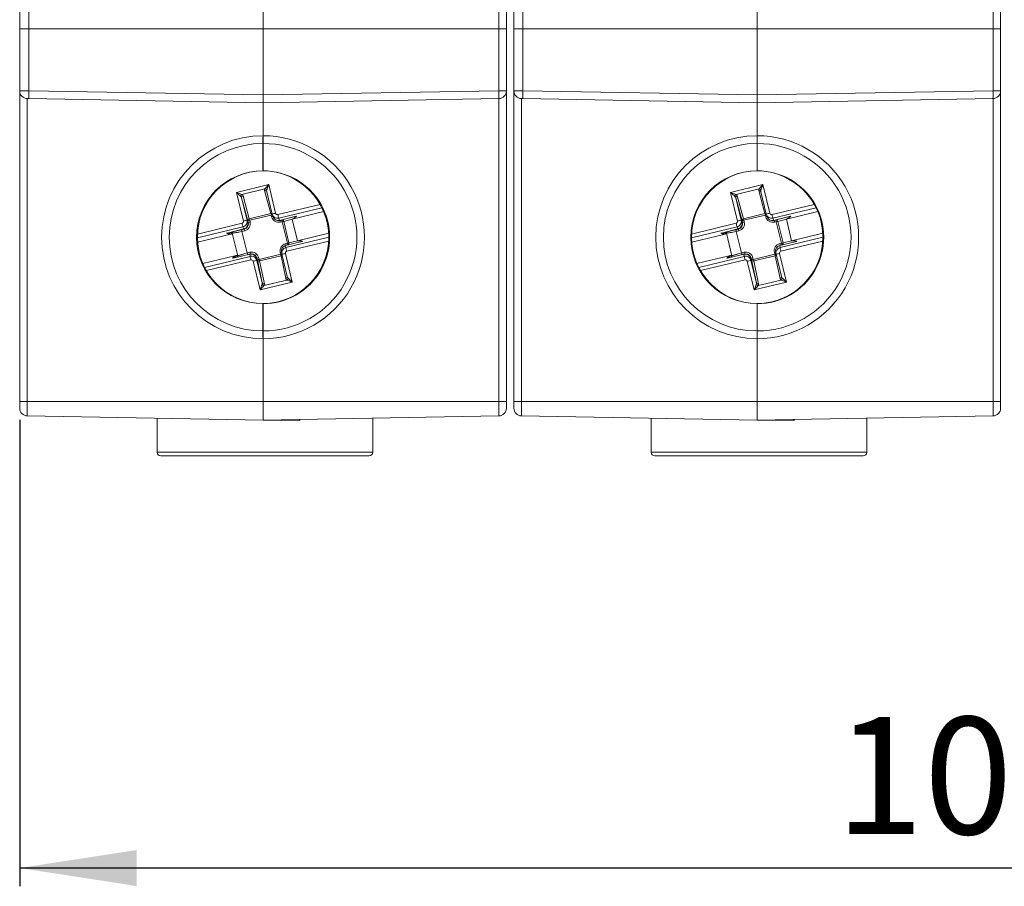
# Model space of a CAD drawing. Units: millimetres. Extents: x 5 to 421, y 4 to 292.
# Drawn here: x 145 to 199, y 140 to 187 of the extents above; entities that cross this region are included whole.
import ezdxf

# ---------------------------------------------------------------- set-up
doc = ezdxf.new("R2010")
doc.units = ezdxf.units.MM
doc.layers.add('FORMAT', color=7, linetype='Continuous')
doc.styles.add('SLDTEXTSTYLE1', font='TXT', dxfattribs={"width": 0.605})
doc.dimstyles.new('SLDDIMSTYLE0', dxfattribs={"dimtxt": 6.35, "dimasz": 6.35, "dimexe": 0, "dimexo": 0.0625, "dimgap": 1.5875, "dimtad": 1, "dimrnd": 1e-09, "dimzin": 12, "dimdsep": 46, "dimtxsty": 'SLDTEXTSTYLE1', "dimsah": 1, "dimcen": 0.09, "dimadec": 0, "dimazin": 3, "dimtfac": 1, "dimtofl": 0, "dimtmove": 0, "dimatfit": 3, "dimfxl": 1, "dimfrac": 2, "dimtolj": 1, "dimtzin": 12, "dimarcsym": 0})

# ---------------------------------------------------------------- blocks, each defined once
blk = doc.blocks.new('_D_5')
at = {"layer": 'FORMAT'}
for p, q in [((252.208, 165.03), (252.208, 139.636)), ((145.208, 164.922), (145.208, 139.636)), ((252.208, 140.626), (145.208, 140.626))]:
    blk.add_line(p, q, dxfattribs=at)
for points in [[(145.208, 140.626), (151.558, 139.649), (151.558, 141.603)], [(252.208, 140.626), (245.858, 141.603), (245.858, 139.649)]]:
    blk.add_solid(points, dxfattribs=at)
at = {"layer": 'FORMAT', "insert": (189.435, 148.812, -34.875), "char_height": 6.35, "attachment_point": 1, "style": 'SLDTEXTSTYLE1'}
blk.add_mtext('108', dxfattribs=at)

msp = doc.modelspace()

# ---------------------------------------------------------------- linework, layer by layer
at = {"color": 7, "linetype": 'Continuous', "lineweight": 15}
for p, q in [((145.208, 186.113), (145.208, 187.834)), ((171.608, 187.756), (171.608, 186.113)), ((172.008, 186.113), (172.008, 187.834)), ((198.408, 187.756), (198.408, 186.113)), ((145.699, 187.334), (145.699, 186.113)), ((158.408, 186.113), (158.408, 187.113)), ((171.195, 186.113), (171.195, 187.336)), ((172.499, 187.334), (172.499, 186.113)), ((185.208, 186.113), (185.208, 187.113)), ((197.995, 186.113), (197.995, 187.336)), ((145.208, 186.113), (145.699, 186.113)), ((145.208, 182.756), (145.208, 186.113)), ((145.699, 186.113), (158.408, 186.113)), ((145.699, 186.113), (145.699, 182.754)), ((171.195, 186.113), (158.408, 186.113)), ((158.408, 182.533), (158.408, 186.113)), ((171.608, 186.113), (171.195, 186.113)), ((171.195, 182.756), (171.195, 186.113)), ((171.608, 186.113), (171.608, 182.756)), ((172.008, 186.113), (172.499, 186.113)), ((172.008, 182.756), (172.008, 186.113)), ((172.499, 186.113), (185.208, 186.113)), ((172.499, 186.113), (172.499, 182.754)), ((197.995, 186.113), (185.208, 186.113)), ((185.208, 182.533), (185.208, 186.113)), ((198.408, 186.113), (197.995, 186.113)), ((197.995, 182.756), (197.995, 186.113)), ((198.408, 186.113), (198.408, 182.756)), ((145.208, 165.913), (145.208, 182.756)), ((145.699, 182.754), (158.408, 182.533)), ((158.408, 182.533), (171.195, 182.756)), ((171.608, 182.756), (171.195, 182.756)), ((171.608, 182.756), (171.608, 165.913)), ((172.008, 165.913), (172.008, 182.756)), ((172.499, 182.754), (185.208, 182.533)), ((185.208, 182.533), (197.995, 182.756)), ((198.408, 182.756), (197.995, 182.756)), ((198.408, 182.756), (198.408, 165.913)), ((145.699, 182.334), (145.62, 182.336)), ((145.62, 182.336), (145.62, 165.913)), ((158.408, 182.113), (145.699, 182.334)), ((158.408, 182.113), (158.408, 182.533)), ((171.195, 182.336), (158.408, 182.113)), ((158.408, 180.321), (158.408, 182.113)), ((171.195, 165.913), (171.195, 182.336)), ((172.499, 182.334), (172.42, 182.336)), ((172.42, 182.336), (172.42, 165.913)), ((185.208, 182.113), (172.499, 182.334)), ((185.208, 182.113), (185.208, 182.533)), ((197.995, 182.336), (185.208, 182.113)), ((185.208, 180.321), (185.208, 182.113)), ((197.995, 165.913), (197.995, 182.336)), ((158.406, 180.321), (158.408, 180.321)), ((158.409, 180.321), (158.408, 180.321)), ((185.206, 180.321), (185.208, 180.321)), ((185.209, 180.321), (185.208, 180.321)), ((158.399, 178.421), (158.399, 179.901)), ((158.408, 179.901), (158.408, 178.421)), ((185.199, 178.421), (185.199, 179.901)), ((185.208, 179.901), (185.208, 178.421)), ((158.399, 178.421), (158.408, 178.421)), ((185.199, 178.421), (185.208, 178.421)), ((156.966, 177.248), (158.716, 177.672)), ((158.506, 177.442), (157.261, 177.141)), ((158.828, 176.108), (158.49, 177.348)), ((158.716, 177.672), (159.09, 176.123)), ((183.766, 177.248), (185.516, 177.672)), ((185.306, 177.442), (184.061, 177.141)), ((185.628, 176.108), (185.29, 177.348)), ((185.516, 177.672), (185.89, 176.123)), ((157.341, 175.7), (156.966, 177.248)), ((157.246, 176.958), (157.538, 175.747)), ((157.584, 175.718), (157.246, 176.958)), ((157.323, 177.066), (157.662, 175.826)), ((158.899, 176.076), (158.606, 177.287)), ((184.141, 175.7), (183.766, 177.248)), ((184.046, 176.958), (184.338, 175.747)), ((184.384, 175.718), (184.046, 176.958)), ((184.123, 177.066), (184.462, 175.826)), ((185.699, 176.076), (185.406, 177.287)), ((157.538, 175.747), (157.581, 175.628)), ((157.606, 175.628), (157.584, 175.718)), ((157.662, 175.826), (158.828, 176.108)), ((158.849, 176.024), (157.683, 175.742)), ((157.683, 175.742), (157.705, 175.652)), ((158.871, 175.934), (158.849, 176.024)), ((158.908, 176.046), (158.951, 175.927)), ((159.233, 175.728), (159.258, 175.728)), ((159.26, 175.856), (159.303, 175.736)), ((160.205, 175.954), (159.303, 175.736)), ((159.303, 175.736), (159.328, 175.736)), ((159.328, 175.736), (159.418, 175.758)), ((159.418, 175.758), (160.205, 175.954)), ((159.991, 175.797), (159.526, 175.681)), ((159.991, 175.797), (161.694, 176.209)), ((160.273, 174.631), (159.991, 175.797)), ((184.338, 175.747), (184.381, 175.628)), ((184.406, 175.628), (184.384, 175.718)), ((184.462, 175.826), (185.628, 176.108)), ((185.649, 176.024), (184.483, 175.742)), ((184.483, 175.742), (184.505, 175.652)), ((185.671, 175.934), (185.649, 176.024)), ((185.708, 176.046), (185.751, 175.927)), ((186.033, 175.728), (186.058, 175.728)), ((186.06, 175.856), (186.103, 175.736)), ((187.005, 175.954), (186.103, 175.736)), ((186.103, 175.736), (186.128, 175.736)), ((186.128, 175.736), (186.218, 175.758)), ((186.218, 175.758), (187.005, 175.954)), ((186.791, 175.797), (186.326, 175.681)), ((186.791, 175.797), (188.494, 176.209)), ((187.073, 174.631), (186.791, 175.797)), ((156.462, 175.05), (157.359, 175.267)), ((157.36, 175.266), (156.462, 175.049)), ((156.462, 175.049), (157.295, 175.245)), ((157.41, 175.169), (157.264, 175.134)), ((157.295, 175.245), (157.385, 175.266)), ((157.359, 175.267), (157.317, 175.386)), ((157.385, 175.266), (157.36, 175.266)), ((157.581, 175.628), (157.606, 175.628)), ((159.443, 175.661), (159.353, 175.639)), ((159.725, 174.494), (159.443, 175.661)), ((159.526, 175.681), (159.808, 174.515)), ((183.262, 175.05), (184.159, 175.267)), ((184.16, 175.266), (183.262, 175.049)), ((183.262, 175.049), (184.095, 175.245)), ((184.21, 175.169), (184.064, 175.134)), ((184.095, 175.245), (184.185, 175.266)), ((184.159, 175.267), (184.117, 175.386)), ((184.185, 175.266), (184.16, 175.266)), ((184.381, 175.628), (184.406, 175.628)), ((186.243, 175.661), (186.153, 175.639)), ((186.525, 174.494), (186.243, 175.661)), ((186.326, 175.681), (186.608, 174.515)), ((154.853, 174.554), (156.667, 174.993)), ((157.03, 173.816), (156.734, 175.04)), ((157.264, 175.134), (157.088, 175.093)), ((157.546, 173.967), (157.264, 175.134)), ((159.808, 174.515), (160.273, 174.631)), ((160.273, 174.631), (161.966, 175.04)), ((181.653, 174.554), (183.467, 174.993)), ((183.83, 173.816), (183.534, 175.04)), ((184.064, 175.134), (183.888, 175.093)), ((184.346, 173.967), (184.064, 175.134)), ((186.608, 174.515), (187.073, 174.631)), ((187.073, 174.631), (188.766, 175.04)), ((159.632, 174.376), (160.534, 174.594)), ((159.632, 174.376), (159.647, 174.255)), ((159.635, 174.473), (159.725, 174.494)), ((186.432, 174.376), (187.334, 174.594)), ((186.432, 174.376), (186.447, 174.255)), ((186.435, 174.473), (186.525, 174.494)), ((155.14, 173.389), (156.949, 173.827)), ((157.689, 173.904), (156.791, 173.687)), ((157.37, 173.926), (157.546, 173.967)), ((157.546, 173.967), (157.692, 174.003)), ((157.704, 173.785), (157.689, 173.904)), ((158.051, 173.684), (158.066, 173.565)), ((158.076, 173.684), (158.051, 173.684)), ((158.066, 173.565), (158.359, 172.354)), ((158.097, 173.595), (158.076, 173.684)), ((158.359, 172.354), (158.097, 173.595)), ((158.175, 173.708), (158.196, 173.618)), ((158.196, 173.618), (159.362, 173.9)), ((159.382, 173.816), (158.216, 173.534)), ((159.362, 173.9), (159.341, 173.99)), ((159.643, 172.576), (159.382, 173.816)), ((159.405, 174.047), (159.42, 173.927)), ((159.719, 172.683), (159.427, 173.894)), ((159.617, 173.941), (159.992, 172.393)), ((181.94, 173.389), (183.749, 173.827)), ((184.489, 173.904), (183.591, 173.687)), ((184.17, 173.926), (184.346, 173.967)), ((184.346, 173.967), (184.492, 174.003)), ((184.504, 173.785), (184.489, 173.904)), ((184.851, 173.684), (184.866, 173.565)), ((184.876, 173.684), (184.851, 173.684)), ((184.866, 173.565), (185.159, 172.354)), ((184.897, 173.595), (184.876, 173.684)), ((185.159, 172.354), (184.897, 173.595)), ((184.975, 173.708), (184.996, 173.618)), ((184.996, 173.618), (186.162, 173.9)), ((186.182, 173.816), (185.016, 173.534)), ((186.162, 173.9), (186.141, 173.99)), ((186.443, 172.576), (186.182, 173.816)), ((186.205, 174.047), (186.22, 173.927)), ((186.519, 172.683), (186.227, 173.894)), ((186.417, 173.941), (186.792, 172.393)), ((158.242, 171.97), (157.868, 173.518)), ((158.216, 173.534), (158.477, 172.294)), ((185.042, 171.97), (184.668, 173.518)), ((185.016, 173.534), (185.277, 172.294)), ((158.456, 172.199), (159.701, 172.5)), ((185.256, 172.199), (186.501, 172.5)), ((159.992, 172.393), (158.242, 171.97)), ((186.792, 172.393), (185.042, 171.97)), ((158.399, 171.221), (158.408, 171.221)), ((158.399, 169.741), (158.399, 171.221)), ((158.408, 171.221), (158.408, 169.741)), ((185.199, 169.741), (185.199, 171.221)), ((185.199, 171.221), (185.208, 171.221)), ((185.208, 171.221), (185.208, 169.741)), ((158.406, 169.321), (158.408, 169.321)), ((158.408, 169.321), (158.409, 169.321)), ((158.408, 165.913), (158.408, 169.321)), ((185.206, 169.321), (185.208, 169.321)), ((185.208, 169.321), (185.209, 169.321)), ((185.208, 165.913), (185.208, 169.321)), ((145.208, 165.913), (145.62, 165.913)), ((145.208, 165.556), (145.208, 165.913)), ((145.62, 165.913), (145.62, 165.136)), ((145.62, 165.913), (158.408, 165.913)), ((171.195, 165.913), (158.408, 165.913)), ((158.408, 164.913), (158.408, 165.913)), ((171.195, 165.136), (171.195, 165.913)), ((171.608, 165.913), (171.195, 165.913)), ((171.608, 165.913), (171.608, 165.556)), ((172.008, 165.913), (172.42, 165.913)), ((172.008, 165.556), (172.008, 165.913)), ((172.42, 165.913), (172.42, 165.136)), ((172.42, 165.913), (185.208, 165.913)), ((197.995, 165.913), (185.208, 165.913)), ((185.208, 164.913), (185.208, 165.913)), ((197.995, 165.136), (197.995, 165.913)), ((198.408, 165.913), (197.995, 165.913)), ((198.408, 165.913), (198.408, 165.556)), ((145.62, 165.136), (158.408, 164.913)), ((152.658, 165.013), (152.658, 163.168)), ((171.195, 165.136), (158.408, 164.913)), ((164.356, 165.016), (164.356, 163.168)), ((172.42, 165.136), (185.208, 164.913)), ((179.458, 165.013), (179.458, 163.168)), ((197.995, 165.136), (185.208, 164.913)), ((191.156, 165.016), (191.156, 163.168)), ((160.408, 164.878), (158.408, 164.913)), ((160.408, 164.947), (160.408, 164.878)), ((160.408, 164.878), (160.408, 164.878)), ((187.208, 164.878), (185.208, 164.913)), ((187.208, 164.947), (187.208, 164.878)), ((187.208, 164.878), (187.208, 164.878)), ((152.658, 163.168), (164.356, 163.168)), ((152.658, 163.165), (152.658, 163.168)), ((164.149, 162.968), (152.858, 162.968)), ((179.458, 163.168), (191.156, 163.168)), ((179.458, 163.165), (179.458, 163.168)), ((190.949, 162.968), (179.658, 162.968))]:
    msp.add_line(p, q, dxfattribs=at)
at = {"color": 8, "linetype": 'Continuous', "lineweight": 15}
for p, q in [((159.211, 176.048), (161.501, 176.602)), ((161.597, 176.421), (159.26, 175.856)), ((186.011, 176.048), (188.301, 176.602)), ((188.397, 176.421), (186.06, 175.856)), ((157.317, 175.386), (154.843, 174.788)), ((154.847, 174.993), (157.267, 175.578)), ((184.117, 175.386), (181.643, 174.788)), ((181.647, 174.993), (184.067, 175.578)), ((159.647, 174.255), (161.972, 174.818)), ((186.447, 174.255), (188.772, 174.818)), ((161.966, 174.614), (159.691, 174.063)), ((188.766, 174.614), (186.491, 174.063)), ((155.235, 173.188), (157.704, 173.785)), ((157.747, 173.593), (155.332, 173.009)), ((182.035, 173.188), (184.504, 173.785)), ((184.547, 173.593), (182.132, 173.009))]:
    msp.add_line(p, q, dxfattribs=at)
at = {"color": 7, "linetype": 'Continuous', "lineweight": 15, "flags": 128}
for points in [[(145.208, 182.756), (145.217, 182.756), (145.245, 182.756), (145.29, 182.755), (145.351, 182.755), (145.425, 182.755), (145.51, 182.755), (145.603, 182.755), (145.699, 182.754)], [(172.008, 182.756), (172.017, 182.756), (172.045, 182.756), (172.09, 182.755), (172.151, 182.755), (172.225, 182.755), (172.31, 182.755), (172.403, 182.755), (172.499, 182.754)], [(159.258, 175.728), (159.27, 175.728), (159.328, 175.736)], [(186.058, 175.728), (186.07, 175.728), (186.128, 175.736)]]:
    msp.add_lwpolyline(points, dxfattribs=at)
at = {"color": 7, "linetype": 'Continuous', "lineweight": 15}
for centre, radius, start, end in [((145.628, 182.756), 0.42, 180, 269), ((151.706, 182.544), 6.01, 177.998, 182.002), ((165.188, 182.546), 6.01, 357.998, 2.002), ((171.188, 182.756), 0.42, 271, 0), ((172.428, 182.756), 0.42, 180, 269), ((178.511, 182.544), 6.015, 177.9997, 182.0003), ((191.979, 182.546), 6.019, 358.001, 1.999), ((197.988, 182.756), 0.42, 271, 0), ((158.407, 174.821), 5.5, 90.0068, 269.9932), ((164.418, 180.006), 6.02, 177.0007, 180.9993), ((158.408, 174.821), 5.5, 269.9923, 90.0077), ((185.207, 174.821), 5.5, 90.0068, 269.9932), ((191.218, 180.006), 6.02, 177.0007, 180.9993), ((185.208, 174.821), 5.5, 269.9923, 90.0077), ((158.4, 174.821), 5.08, 90.0068, 269.9932), ((158.416, 174.821), 5.08, 269.9084, 90.0916), ((185.2, 174.821), 5.08, 90.0068, 269.9932), ((185.216, 174.821), 5.08, 269.9084, 90.0916), ((158.399, 174.821), 3.6, 90.0066, 269.9934), ((158.443, 174.821), 3.6, 90.5621, 269.4379), ((158.416, 174.821), 3.6, 269.8676, 90.1324), ((158.372, 174.821), 3.6, 270.5621, 89.4379), ((185.199, 174.821), 3.6, 90.0066, 269.9934), ((185.243, 174.821), 3.6, 90.5621, 269.4379), ((185.216, 174.821), 3.6, 269.8676, 90.1324), ((185.172, 174.821), 3.6, 270.5621, 89.4379), ((158.503, 177.32), 0.122, 28.5828, 88.5991), ((185.303, 177.32), 0.122, 28.5828, 88.5991), ((157.321, 177.033), 0.124, 119.1424, 178.0527), ((157.34, 176.972), 0.095, 99.8412, 188.4602), ((184.121, 177.033), 0.124, 119.1424, 178.0527), ((184.14, 176.972), 0.095, 99.8412, 188.4602), ((160.441, 163.089), 12.987, 102.9166, 103.8138), ((157.678, 175.732), 0.095, 99.8312, 188.4701), ((156.12, 182.099), 6.547, 282.9193, 283.8091), ((154.233, 174.917), 3.547, 13.4493, 14.8501), ((155.518, 175.229), 3.425, 13.4243, 14.8751), ((159.259, 176.028), 0.4, 193.5856, 283.5939), ((161.701, 165.108), 11.321, 103.3371, 104.332), ((163.205, 176.973), 4.1, 193.0355, 195.8071), ((157.888, 175.31), 1.502, 12.643, 16.4739), ((159.433, 175.665), 0.0946, 10.0218, 99.318), ((157.978, 175.332), 1.501, 12.6411, 16.4747), ((187.241, 163.089), 12.987, 102.9166, 103.8138), ((184.478, 175.732), 0.095, 99.8312, 188.4701), ((182.92, 182.099), 6.547, 282.9193, 283.8091), ((181.033, 174.917), 3.547, 13.4493, 14.8501), ((182.318, 175.229), 3.425, 13.4243, 14.8751), ((186.059, 176.028), 0.4, 193.5861, 283.5934), ((188.501, 165.108), 11.321, 103.3371, 104.332), ((190.005, 176.973), 4.1, 193.0355, 195.8071), ((184.688, 175.31), 1.502, 12.643, 16.4739), ((186.233, 175.665), 0.0946, 10.0218, 99.318), ((184.778, 175.332), 1.501, 12.6411, 16.4747), ((161.281, 176.508), 4.12, 193.0399, 195.7979), ((157.362, 175.268), 0.00269, 191.4226, 219.191), ((157.314, 175.558), 0.3, 283.6017, 13.5935), ((155.942, 174.84), 1.504, 12.6452, 16.4706), ((157.316, 175.558), 0.4, 283.601, 13.5938), ((156.142, 182.01), 6.547, 282.9193, 283.8091), ((156.2, 189.113), 13.838, 283.5555, 283.9101), ((188.081, 176.508), 4.12, 193.0399, 195.7979), ((184.162, 175.268), 0.00269, 191.4226, 219.191), ((184.114, 175.558), 0.3, 283.6017, 13.5935), ((182.742, 174.84), 1.504, 12.6452, 16.4706), ((184.116, 175.558), 0.4, 283.601, 13.5938), ((182.953, 181.964), 6.5, 282.916, 283.8124), ((183.035, 188.971), 13.691, 283.5536, 283.912), ((156.465, 175.051), 0.00304, 193.0791, 217.5346), ((183.265, 175.051), 0.00304, 193.0791, 217.5346), ((159.73, 174.084), 0.4, 103.6012, 193.5936), ((163.593, 175.048), 4.024, 191.3542, 194.1581), ((156.482, 187.947), 13.838, 283.5555, 283.9101), ((186.53, 174.084), 0.4, 103.6012, 193.5936), ((190.393, 175.048), 4.024, 191.3542, 194.1581), ((183.317, 187.804), 13.691, 283.5536, 283.912), ((156.793, 173.688), 0.00208, 164.4227, 197.0416), ((157.691, 173.905), 0.00207, 164.0261, 196.7061), ((157.786, 173.614), 0.4, 13.5854, 103.5934), ((161.649, 174.578), 4.024, 191.3542, 194.1581), ((157.784, 173.614), 0.3, 13.5854, 95.3552), ((160.986, 160.832), 13.064, 102.9182, 103.8102), ((156.626, 180.007), 6.487, 282.9151, 283.8133), ((156.626, 180.006), 6.578, 282.9214, 283.807), ((158.188, 173.625), 0.0951, 198.5607, 287.2411), ((154.882, 172.807), 3.412, 12.3026, 13.7519), ((158.05, 179.433), 5.687, 283.3388, 284.3292), ((156.013, 173.081), 3.448, 12.315, 13.7491), ((162.244, 162.864), 11.384, 103.3409, 104.3303), ((183.594, 173.688), 0.00224, 165.6628, 195.8016), ((184.49, 173.905), 0.00197, 163.4802, 197.9842), ((184.586, 173.614), 0.4, 13.5873, 103.5924), ((188.449, 174.578), 4.024, 191.3542, 194.1581), ((184.584, 173.614), 0.3, 13.586, 89.9978), ((187.786, 160.832), 13.064, 102.9182, 103.8102), ((183.422, 180.022), 6.502, 282.9152, 283.8113), ((183.426, 180.006), 6.578, 282.9214, 283.807), ((184.988, 173.625), 0.0951, 198.5625, 287.2393), ((181.682, 172.807), 3.412, 12.3026, 13.7519), ((184.85, 179.433), 5.687, 283.3388, 284.3292), ((182.844, 173.088), 3.416, 12.3084, 13.7558), ((189.044, 162.864), 11.384, 103.3409, 104.3303), ((159.643, 172.608), 0.122, 298.4682, 358.727), ((186.443, 172.608), 0.122, 298.4644, 358.7307), ((158.46, 172.323), 0.124, 208.9977, 268.1776), ((158.449, 172.385), 0.0951, 198.5602, 287.2445), ((185.26, 172.323), 0.124, 208.9975, 268.1814), ((185.249, 172.385), 0.0951, 198.5602, 287.2445), ((164.418, 169.636), 6.02, 179.0007, 182.9993), ((191.218, 169.636), 6.02, 179.0007, 182.9993), ((145.628, 165.556), 0.42, 180, 269), ((171.188, 165.556), 0.42, 271, 0), ((172.428, 165.556), 0.42, 180, 269), ((197.988, 165.556), 0.42, 271, 0)]:
    msp.add_arc(centre, radius, start, end, dxfattribs=at)
at = {"color": 8, "linetype": 'Continuous', "lineweight": 15}
for centre, radius, start, end in [((158.518, 177.259), 0.0932, 19.5104, 107.5158), ((185.318, 177.259), 0.0932, 19.5062, 107.5199), ((158.854, 176.002), 0.109, 69.609, 104.1055), ((154.645, 193.424), 17.901, 283.5821, 283.7851), ((154.918, 192.301), 16.838, 283.5782, 283.8311), ((185.654, 176.002), 0.109, 69.609, 104.1055), ((181.445, 193.424), 17.901, 283.5821, 283.7851), ((181.718, 192.301), 16.838, 283.5782, 283.8311), ((157.354, 173.902), 2.352, 11.7667, 14.049), ((157.505, 173.938), 2.289, 11.7353, 14.0804), ((159.712, 174.488), 0.1, 308.665, 15.4615), ((184.215, 173.916), 2.289, 11.7353, 14.0804), ((184.223, 173.918), 2.374, 11.7814, 14.0432), ((186.512, 174.488), 0.1, 308.665, 15.4615), ((155.473, 173.446), 2.288, 11.6996, 14.0725), ((155.229, 191.014), 17.514, 283.5781, 283.8126), ((159.357, 173.922), 0.109, 283.1021, 317.7201), ((182.273, 173.446), 2.288, 11.6996, 14.0725), ((182.029, 191.014), 17.514, 283.5781, 283.8126), ((186.157, 173.922), 0.109, 283.1021, 317.7201), ((159.628, 172.668), 0.0934, 279.7874, 7.8052), ((186.428, 172.668), 0.0934, 279.7874, 7.8052)]:
    msp.add_arc(centre, radius, start, end, dxfattribs=at)
at = {"color": 7, "linetype": 'Continuous', "lineweight": 15}
for centre, major_axis, ratio, start_param, end_param in [((158.781, 177.419), (0.293, 0.066), 0.583928, 2.641691, 3.167275), ((158.719, 177.672), (0.245, 0.265), 0.007113, 1.577364, 2.622576), ((158.801, 177.334), (0.197, 0.035), 0.873167, 2.687321, 3.212904), ((158.719, 177.672), (0.124, 0.339), 0.009092, 1.574123, 2.619335), ((185.581, 177.419), (0.293, 0.066), 0.583928, 2.641691, 3.167275), ((185.519, 177.672), (0.245, 0.265), 0.007113, 1.577364, 2.622576), ((185.601, 177.334), (0.197, 0.035), 0.873167, 2.687321, 3.212904), ((185.519, 177.672), (0.124, 0.339), 0.009092, 1.574123, 2.619335), ((156.97, 177.248), (0.339, -0.124), 0.003327, 4.703297, 5.748509), ((156.97, 177.248), (0.265, -0.245), 0.006568, 4.705276, 5.750489), ((157.051, 176.911), (0.197, 0.035), 0.873167, 0.071312, 0.596896), ((157.032, 176.995), (0.293, 0.066), 0.583928, 0.025683, 0.551266), ((183.77, 177.248), (0.339, -0.124), 0.003327, 4.703297, 5.748509), ((183.77, 177.248), (0.265, -0.245), 0.006568, 4.705276, 5.750489), ((183.851, 176.911), (0.197, 0.035), 0.873167, 0.071312, 0.596896), ((183.832, 176.995), (0.293, 0.066), 0.583928, 0.025683, 0.551266), ((157.243, 175.677), (-0.0235, 0.0984), 0.987878, 3.144446, 4.715242), ((157.247, 175.677), (0.272, 0.128), 0.995393, 4.509439, 6.080236), ((159.191, 176.147), (0.272, 0.128), 0.995393, 2.938643, 4.509439), ((159.233, 176.028), (0.173, 0.245), 0.998602, 2.42148, 3.992276), ((159.187, 176.147), (-0.0235, 0.0984), 0.987878, 1.573649, 3.144446), ((159.879, 175.77), (0.345, 0.185), 0.077639, 5.002647, 6.573443), ((184.043, 175.677), (-0.0235, 0.0984), 0.987878, 3.144446, 4.715242), ((184.047, 175.677), (0.272, 0.128), 0.995393, 4.509439, 6.080236), ((185.991, 176.147), (0.272, 0.128), 0.995393, 2.938643, 4.509439), ((186.033, 176.028), (0.173, 0.245), 0.998602, 2.42148, 3.992276), ((185.987, 176.147), (-0.0235, 0.0984), 0.987878, 1.573649, 3.144446), ((186.679, 175.77), (0.345, 0.185), 0.077639, 5.002647, 6.573443), ((157.318, 175.147), (-0.0232, 0.0973), 0.558972, 0.006023, 1.57682), ((157.289, 175.558), (0.272, 0.127), 0.995345, 4.511025, 6.081821), ((157.289, 175.558), (0.167, 0.25), 0.999049, 3.967237, 5.538034), ((184.118, 175.147), (-0.0232, 0.0973), 0.558972, 0.006023, 1.57682), ((184.089, 175.558), (0.272, 0.127), 0.995345, 4.511025, 6.081821), ((184.089, 175.558), (0.167, 0.25), 0.999049, 3.967237, 5.538034), ((157.253, 175.031), (0.822, -0.004), 0.070197, 2.865132, 3.434058), ((157.23, 175.127), (0.78, 0.082), 0.024627, 2.956637, 4.527433), ((157.253, 175.031), (0.822, -0.004), 0.070197, 3.434058, 3.919238), ((160.161, 174.603), (0.39, -0.002), 0.074138, 5.99101, 7.561807), ((184.053, 175.031), (0.822, -0.004), 0.070197, 2.865132, 3.434058), ((184.03, 175.127), (0.78, 0.082), 0.024627, 2.956637, 4.527433), ((184.053, 175.031), (0.822, -0.004), 0.070197, 3.434058, 3.919238), ((186.961, 174.603), (0.39, -0.002), 0.074138, 5.99101, 7.561807), ((159.703, 174.084), (0.225, -0.198), 0.998673, 2.531015, 4.101811), ((159.718, 173.965), (0.3, 0.002), 0.996218, 1.800868, 3.371664), ((186.518, 173.965), (0.3, 0.002), 0.996218, 1.800868, 3.371664), ((186.503, 174.084), (0.225, -0.198), 0.998673, 2.531015, 4.101811), ((157.512, 173.96), (0.734, 0.273), 0.02273, 1.756305, 3.327102), ((157.488, 174.056), (0.732, 0.37), 0.066986, 2.850768, 3.419693), ((157.488, 174.056), (0.732, 0.37), 0.066986, 2.365588, 2.850768), ((157.6, 173.981), (-0.0232, 0.0973), 0.558972, 1.57682, 2.834352), ((157.759, 173.614), (0.3, 0.003), 0.996174, 0.227955, 1.798751), ((157.759, 173.614), (0.219, -0.205), 0.99912, 0.988735, 2.559532), ((157.774, 173.495), (0.3, 0.002), 0.996218, 0.230071, 1.800868), ((157.771, 173.495), (-0.0235, 0.0984), 0.987878, 4.715242, 6.286038), ((159.715, 173.965), (-0.0235, 0.0984), 0.987878, 0.002853, 1.573649), ((184.288, 174.056), (0.732, 0.37), 0.066986, 2.850768, 3.419693), ((184.312, 173.96), (0.734, 0.273), 0.02273, 1.756305, 3.327102), ((184.288, 174.056), (0.732, 0.37), 0.066986, 2.365588, 2.850768), ((184.4, 173.981), (-0.0232, 0.0973), 0.558972, 1.57682, 2.834352), ((184.559, 173.614), (0.219, -0.205), 0.99912, 0.988735, 2.559532), ((184.559, 173.614), (0.3, 0.003), 0.996174, 0.227955, 1.798751), ((184.574, 173.495), (0.3, 0.002), 0.996218, 0.230071, 1.800868), ((184.571, 173.495), (-0.0235, 0.0984), 0.987878, 4.715242, 6.286038), ((186.515, 173.965), (-0.0235, 0.0984), 0.987878, 0.002853, 1.573649), ((159.935, 172.646), (0.291, 0.075), 0.575726, 3.116155, 3.641739), ((159.995, 172.393), (0.339, -0.124), 0.003327, 3.658084, 4.703297), ((159.914, 172.73), (0.191, 0.058), 0.865015, 3.073831, 3.599415), ((159.995, 172.393), (0.265, -0.245), 0.006568, 3.660063, 4.705276), ((186.735, 172.646), (0.291, 0.075), 0.575726, 3.116155, 3.641739), ((186.795, 172.393), (0.339, -0.124), 0.003327, 3.658084, 4.703297), ((186.714, 172.73), (0.191, 0.058), 0.865015, 3.073831, 3.599415), ((186.795, 172.393), (0.265, -0.245), 0.006568, 3.660063, 4.705276), ((158.246, 171.97), (0.124, 0.339), 0.009092, 0.52891, 1.574123), ((158.246, 171.97), (0.245, 0.265), 0.007113, 0.532151, 1.577364), ((158.164, 172.307), (0.191, 0.058), 0.865015, 5.68984, 6.215424), ((158.186, 172.223), (0.291, 0.075), 0.575726, 5.732164, 6.257748), ((185.046, 171.97), (0.124, 0.339), 0.009092, 0.52891, 1.574123), ((185.046, 171.97), (0.245, 0.265), 0.007113, 0.532151, 1.577364), ((184.964, 172.307), (0.191, 0.058), 0.865015, 5.68984, 6.215424), ((184.986, 172.223), (0.291, 0.075), 0.575726, 5.732164, 6.257748), ((152.858, 163.168), (0.143, 0.143), 0.982398, 2.365073, 3.935565), ((164.149, 163.168), (0.202, -0.048), 0.962368, 4.935517, 6.506008), ((164.349, 163.168), (0, 0.2), 0.034905, 4.694631, 4.712389), ((179.658, 163.168), (0.143, 0.143), 0.982398, 2.365073, 3.935565), ((190.949, 163.168), (0.202, -0.048), 0.962368, 4.935517, 6.506008), ((191.149, 163.168), (0, 0.2), 0.034905, 4.694631, 4.712389)]:
    msp.add_ellipse(centre, major_axis=major_axis, ratio=ratio, start_param=start_param, end_param=end_param, dxfattribs=at)
for points, knots in [([(158.408, 179.901), (158.408, 179.948), (158.408, 180.042), (158.408, 180.168), (158.408, 180.263), (158.408, 180.314), (158.408, 180.319), (158.408, 180.321)], [0, 0, 0, 0, 0.214656, 0.429311, 0.643984, 0.858684, 1, 1, 1, 1]), ([(185.208, 179.901), (185.208, 179.948), (185.208, 180.042), (185.208, 180.168), (185.208, 180.263), (185.208, 180.314), (185.208, 180.319), (185.208, 180.321)], [0, 0, 0, 0, 0.214656, 0.429311, 0.643984, 0.858684, 1, 1, 1, 1]), ([(156.734, 175.04), (156.727, 175.031), (156.713, 175.013), (156.687, 174.999), (156.672, 174.994), (156.667, 174.993)], [0, 0, 0, 0, 0.41143, 0.821603, 1, 1, 1, 1]), ([(157.088, 175.093), (157.085, 175.092), (157, 175.079), (156.882, 175.06), (156.767, 175.045), (156.734, 175.04)], [0, 0, 0, 0, 0.030404, 0.721523, 1, 1, 1, 1]), ([(183.534, 175.04), (183.527, 175.031), (183.513, 175.013), (183.487, 174.999), (183.472, 174.994), (183.467, 174.993)], [0, 0, 0, 0, 0.41143, 0.821603, 1, 1, 1, 1]), ([(183.888, 175.093), (183.885, 175.092), (183.8, 175.079), (183.682, 175.06), (183.567, 175.045), (183.534, 175.04)], [0, 0, 0, 0, 0.030404, 0.721523, 1, 1, 1, 1]), ([(156.949, 173.827), (156.961, 173.829), (156.987, 173.832), (157.015, 173.824), (157.028, 173.817), (157.03, 173.816)], [0, 0, 0, 0, 0.456836, 0.915179, 1, 1, 1, 1]), ([(157.03, 173.816), (157.063, 173.827), (157.172, 173.864), (157.286, 173.899), (157.367, 173.925), (157.37, 173.926)], [0, 0, 0, 0, 0.289231, 0.969593, 1, 1, 1, 1]), ([(183.749, 173.827), (183.761, 173.829), (183.787, 173.832), (183.815, 173.824), (183.828, 173.817), (183.83, 173.816)], [0, 0, 0, 0, 0.456836, 0.915179, 1, 1, 1, 1]), ([(183.83, 173.816), (183.863, 173.827), (183.972, 173.864), (184.086, 173.899), (184.167, 173.925), (184.17, 173.926)], [0, 0, 0, 0, 0.2892309, 0.969598, 1, 1, 1, 1]), ([(158.408, 169.321), (158.408, 169.326), (158.408, 169.335), (158.408, 169.407), (158.408, 169.514), (158.408, 169.632), (158.408, 169.71), (158.408, 169.741)], [0, 0, 0, 0, 0.21473, 0.429464, 0.644184, 0.858874, 1, 1, 1, 1]), ([(185.208, 169.321), (185.208, 169.326), (185.208, 169.335), (185.208, 169.407), (185.208, 169.514), (185.208, 169.632), (185.208, 169.71), (185.208, 169.741)], [0, 0, 0, 0, 0.21473, 0.429464, 0.644184, 0.858874, 1, 1, 1, 1]), ([(160.408, 164.878), (160.406, 164.88), (160.403, 164.884), (160.381, 164.908), (160.358, 164.933), (160.345, 164.946)], [0, 0, 0, 0, 0.302789, 0.603964, 1, 1, 1, 1]), ([(187.208, 164.878), (187.206, 164.88), (187.203, 164.884), (187.181, 164.908), (187.158, 164.933), (187.145, 164.946)], [0, 0, 0, 0, 0.302789, 0.603964, 1, 1, 1, 1])]:
    msp.add_open_spline(points, degree=3, knots=knots, dxfattribs=at)

# ---------------------------------------------------------------- dimensions: what is measured, and where the dimension line sits
at = {"layer": 'FORMAT'}
dim = msp.add_linear_dim(base=(145.208, 140.626), p1=(252.208, 166.021), p2=(145.208, 165.913), dimstyle='SLDDIMSTYLE0', dxfattribs=at)
dim.commit()
dim.dimension.update_dxf_attribs({"geometry": '_D_5', "text_midpoint": (199.621, 140.626), "dimtype": 160})

doc.saveas('drawing.dxf')
